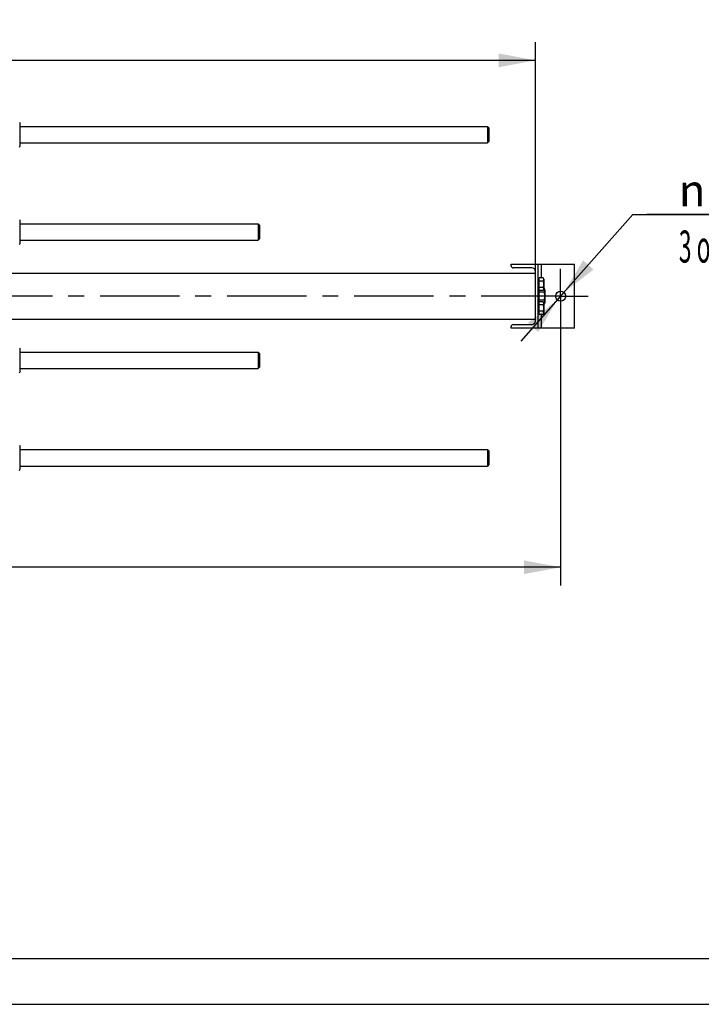
# Model space of a CAD drawing. Units: millimetres. Extents: x 0 to 8400, y -6 to 5940.
# Drawn here: x 2697 to 4184, y 0 to 2149 of the extents above; entities that cross this region are included whole.
import ezdxf
from ezdxf.enums import TextEntityAlignment as Align

# ---------------------------------------------------------------- set-up
doc = ezdxf.new("R2010")
doc.units = ezdxf.units.MM
doc.header["$LTSCALE"] = 462
doc.linetypes.add('CENTER', pattern=[0.6, 0.375, -0.075, 0.075, -0.075])
doc.layers.get('0').update_dxf_attribs({"linetype": 'CONTINUOUS'})
doc.layers.add('AXIS', color=7, linetype='CONTINUOUS')
doc.layers.add('DIMS', color=7, linetype='CONTINUOUS')
doc.styles.add('TEXTSTYLE_3', font='gdt')
doc.dimstyles.new('DIMSTYLE_1', dxfattribs={"dimtxt": 70, "dimasz": 80, "dimexe": 2, "dimexo": 0, "dimgap": 0.875, "dimtad": 1, "dimdec": 0, "dimdsep": 46, "dimtxsty": 'Standard', "dimblk": '_FILLED', "dimblk1": '_FILLED', "dimblk2": '_FILLED', "dimcen": 0.09, "dimclrt": 5, "dimadec": 0, "dimazin": 0, "dimtp": 2, "dimtm": 2, "dimtfac": 1, "dimtdec": 0, "dimtofl": 0, "dimtmove": 0, "dimatfit": 3, "dimldrblk": '_FILLED', "dimfxl": 1, "dimtolj": 1, "dimarcsym": 0})
doc.dimstyles.new('DIMSTYLE_6', dxfattribs={"dimtxt": 70, "dimasz": 80, "dimexe": 2, "dimexo": 0, "dimtad": 1, "dimdec": 0, "dimdsep": 46, "dimtxsty": 'Standard', "dimblk": '_FILLED', "dimblk1": '_FILLED', "dimblk2": '_FILLED', "dimcen": 0.09, "dimclrt": 5, "dimadec": 0, "dimazin": 0, "dimtp": 0.2, "dimtm": 0.2, "dimtfac": 1, "dimtdec": 0, "dimtmove": 0, "dimatfit": 2, "dimldrblk": '_FILLED', "dimfxl": 1, "dimtolj": 1, "dimarcsym": 0})

# ---------------------------------------------------------------- blocks, each defined once
blk = doc.blocks.new('_FILLED')
at = {"color": 0, "linetype": 'ByBlock'}
blk.add_solid([(0, 0), (-1, 0.1875), (-1, -0.1875)], dxfattribs=at)
blk = doc.blocks.new('*D7')
at = {"layer": 'DIMS', "color": 2, "linetype": 'Continuous'}
for p, q in [((1322.6, 1893.8), (1322.6, 2099.8)), ((3822.6, 1599), (3822.6, 2099.8)), ((1322.6, 2059.8), (2572.6, 2059.8)), ((3822.6, 2059.8), (2572.6, 2059.8))]:
    blk.add_line(p, q, dxfattribs=at)
at = {"layer": 'DIMS', "color": 2, "linetype": 'Continuous', "xscale": 80, "yscale": 80, "zscale": 80, "rotation": 180}
blk.add_blockref('_FILLED', (1322.6, 2059.8), dxfattribs=at)
at = {"layer": 'DIMS', "color": 2, "linetype": 'Continuous', "xscale": 80, "yscale": 80, "zscale": 80}
blk.add_blockref('_FILLED', (3822.6, 2059.8), dxfattribs=at)
at = {"layer": 'DIMS', "color": 5, "linetype": 'Continuous', "width": 0.625977}
blk.add_text('2500', height=70, dxfattribs=at).set_placement((2572.6, 2077.3), align=Align.CENTER)
blk = doc.blocks.new('*D10')
at = {"layer": 'DIMS', "color": 2, "linetype": 'Continuous'}
for p, q in [((3877.5, 1485.1), (3877.5, 913.7)), ((1212.6, 1175.1), (1212.6, 913.7)), ((1212.6, 953.7), (2545.1, 953.7)), ((3877.5, 953.7), (2545.1, 953.7))]:
    blk.add_line(p, q, dxfattribs=at)
at = {"layer": 'DIMS', "color": 2, "linetype": 'Continuous', "xscale": 80, "yscale": 80, "zscale": 80, "rotation": 180}
blk.add_blockref('_FILLED', (1212.6, 953.7), dxfattribs=at)
at = {"layer": 'DIMS', "color": 2, "linetype": 'Continuous', "xscale": 80, "yscale": 80, "zscale": 80}
blk.add_blockref('_FILLED', (3877.5, 953.7), dxfattribs=at)
at = {"layer": 'DIMS', "color": 5, "linetype": 'Continuous', "width": 0.625977}
blk.add_text('2665', height=70, dxfattribs=at).set_placement((2545.1, 971.2), align=Align.CENTER)
blk = doc.blocks.new('*D11')
at = {"layer": 'DIMS', "color": 2, "linetype": 'Continuous'}
for p, q in [((3877.5, 1545.1), (4035.2, 1723.5)), ((4035.2, 1723.5), (4425, 1723.5)), ((4425, 1723.5), (4065.2, 1723.5)), ((3884.8, 1553.4), (3877.5, 1545.1)), ((3884.8, 1553.4), (3884.8, 1553.4)), ((3877.5, 1545.1), (3790.8, 1447)), ((3870.2, 1536.9), (3877.5, 1545.1)), ((3870.2, 1536.9), (3870.2, 1536.9))]:
    blk.add_line(p, q, dxfattribs=at)
at = {"layer": 'DIMS', "color": 2, "linetype": 'Continuous', "xscale": 80, "yscale": 80, "zscale": 80}
for p, rotation in [((3884.8, 1553.4), 228.5192136706), ((3870.2, 1536.9), 48.5192136706)]:
    blk.add_blockref('_FILLED', p, dxfattribs=dict(at, rotation=rotation))
at = {"layer": 'DIMS', "color": 5, "linetype": 'Continuous'}
for s, width, p in [('22', 0.644531, (4228.5, 1741)), ('3 отв.', 0.523438, (4135.2, 1618.5))]:
    blk.add_text(s, height=70, dxfattribs=dict(at, width=width)).set_placement(p)
at = {"layer": 'DIMS', "color": 5, "linetype": 'Continuous', "style": 'TEXTSTYLE_3'}
blk.add_text('n', height=70, dxfattribs=at).set_placement((4135.2, 1741))

msp = doc.modelspace()

# ---------------------------------------------------------------- linework, layer by layer
at = {"color": 7, "linetype": 'Continuous'}
for p, q in [((2697, 1925.1), (2697.9, 1923.2)), ((2697.9, 1923.2), (2697.9, 1872.1)), ((2697.9, 1915.6), (3717.6, 1915.6)), ((3720.6, 1912.6), (3717.6, 1915.6)), ((3717.6, 1915.6), (3717.6, 1897.6)), ((3720.6, 1912.6), (3720.6, 1882.6)), ((3717.6, 1897.6), (3717.6, 1879.6)), ((2697, 1870.1), (2697.9, 1872.1)), ((2697.9, 1879.6), (3717.6, 1879.6)), ((3720.6, 1882.6), (3717.6, 1879.6)), ((2697, 1712.6), (2697.9, 1710.7)), ((2697.9, 1710.7), (2697.9, 1659.6)), ((2697.9, 1703.1), (3217.6, 1703.1)), ((3220.6, 1700.1), (3217.6, 1703.1)), ((3217.6, 1703.1), (3217.6, 1685.1)), ((3220.6, 1700.1), (3220.6, 1670.1)), ((3217.6, 1685.1), (3217.6, 1667.1)), ((2697, 1657.6), (2697.9, 1659.6)), ((2697.9, 1667.1), (3217.6, 1667.1)), ((3220.6, 1670.1), (3217.6, 1667.1)), ((3769.5, 1615.1), (3907.5, 1615.1)), ((3769.5, 1611.5), (3769.5, 1615.1)), ((3827.5, 1615.1), (3827.5, 1475.1)), ((3835.5, 1585), (3835.5, 1615.1)), ((3907.5, 1475.1), (3907.5, 1615.1)), ((1322.6, 1595.1), (3822.6, 1595.1)), ((3814.6, 1607), (3774, 1607)), ((3822.6, 1491.2), (3822.6, 1599)), ((3829.9, 1579.1), (3827.5, 1579.1)), ((3839.1, 1585), (3830.5, 1585)), ((3830.5, 1505.3), (3830.5, 1585)), ((3839.1, 1578.1), (3830.5, 1578.1)), ((3840.5, 1582.5), (3839.1, 1585)), ((3840.5, 1582.5), (3840.5, 1559.7)), ((3829.9, 1563.1), (3827.5, 1563.1)), ((3839.1, 1564.2), (3830.5, 1564.2)), ((3839.1, 1557.3), (3830.5, 1557.3)), ((3841.3, 1553.8), (3830.5, 1553.8)), ((3840.5, 1559.7), (3839.1, 1557.3)), ((3841.3, 1562.5), (3840.5, 1562.5)), ((3843, 1559.4), (3841.3, 1562.5)), ((3843, 1559.4), (3843, 1530.9)), ((3829.9, 1527.1), (3827.5, 1527.1)), ((3841.3, 1536.5), (3830.5, 1536.5)), ((3839.1, 1533), (3830.5, 1533)), ((3839.1, 1526.1), (3830.5, 1526.1)), ((3840.5, 1530.5), (3839.1, 1533)), ((3840.5, 1530.5), (3840.5, 1507.7)), ((3841.3, 1527.8), (3840.5, 1527.8)), ((3843, 1530.9), (3841.3, 1527.8)), ((3829.9, 1511.1), (3827.5, 1511.1)), ((3839.1, 1512.2), (3830.5, 1512.2)), ((3839.1, 1505.3), (3830.5, 1505.3)), ((3835.5, 1475.1), (3835.5, 1505.3)), ((3840.5, 1507.7), (3839.1, 1505.3)), ((1322.6, 1495.1), (3822.6, 1495.1)), ((3774, 1483.2), (3814.6, 1483.2)), ((3769.5, 1475.1), (3769.5, 1478.7)), ((3907.5, 1475.1), (3769.5, 1475.1)), ((2697, 1432.6), (2697.9, 1430.7)), ((2697.9, 1430.7), (2697.9, 1379.6)), ((2697.9, 1423.1), (3217.6, 1423.1)), ((3220.6, 1420.1), (3217.6, 1423.1)), ((3217.6, 1423.1), (3217.6, 1405.1)), ((3220.6, 1420.1), (3220.6, 1390.1)), ((3217.6, 1405.1), (3217.6, 1387.1)), ((2697, 1377.6), (2697.9, 1379.6)), ((2697.9, 1387.1), (3217.6, 1387.1)), ((3220.6, 1390.1), (3217.6, 1387.1)), ((2697, 1220.1), (2697.9, 1218.2)), ((2697.9, 1218.2), (2697.9, 1167.1)), ((2697.9, 1210.6), (3717.6, 1210.6)), ((3720.6, 1207.6), (3717.6, 1210.6)), ((3717.6, 1210.6), (3717.6, 1192.6)), ((3720.6, 1207.6), (3720.6, 1177.6)), ((3717.6, 1192.6), (3717.6, 1174.6)), ((2697, 1165.1), (2697.9, 1167.1)), ((2697.9, 1174.6), (3717.6, 1174.6)), ((3720.6, 1177.6), (3717.6, 1174.6)), ((400, 100), (8300, 100))]:
    msp.add_line(p, q, dxfattribs=at)
at = {"color": 4, "linetype": 'Continuous'}
msp.add_line((0, 0), (8400, 0), dxfattribs=at)
at = {"color": 7, "linetype": 'Continuous'}
msp.add_circle((3877.5, 1545.1), 11, dxfattribs=at)
for centre, radius, start, end in [((3774, 1611.5), 4.5, 180, 270), ((3814.6, 1599), 8, 0, 90), ((3829.9, 1579.7), 0.6, 270, 356.8966), ((3829.9, 1562.5), 0.6, 0, 90), ((3829.9, 1527.7), 0.6, 270, 356.8966), ((3829.9, 1510.5), 0.6, 0, 90), ((3774, 1478.7), 4.5, 90, 180), ((3814.6, 1491.2), 8, 270, 360)]:
    msp.add_arc(centre, radius, start, end, dxfattribs=at)
for points, knots in [([(3839.1, 1585), (3839.4, 1584.4), (3839.8, 1583.6), (3840.1, 1582.4), (3840.2, 1581.5), (3840.1, 1580.6), (3839.8, 1579.4), (3839.4, 1578.6), (3839.1, 1578.1)], [0, 0, 0, 0, 0.257083, 0.379717, 0.5, 0.620283, 0.742917, 1, 1, 1, 1]), ([(3839.1, 1578.1), (3839.4, 1576.9), (3840, 1574.6), (3840.3, 1571.1), (3840, 1567.6), (3839.4, 1565.3), (3839.1, 1564.2)], [0, 0, 0, 0, 0.250059, 0.5, 0.749941, 1, 1, 1, 1]), ([(3839.1, 1564.2), (3839.4, 1563.7), (3839.8, 1562.8), (3840.1, 1561.6), (3840.2, 1560.7), (3840.1, 1559.9), (3839.8, 1558.7), (3839.4, 1557.8), (3839.1, 1557.3)], [0, 0, 0, 0, 0.257083, 0.379717, 0.5, 0.620283, 0.742917, 1, 1, 1, 1]), ([(3841.3, 1562.5), (3841.6, 1561.8), (3842.2, 1560.7), (3842.5, 1559.2), (3842.6, 1558.1), (3842.5, 1557), (3842.2, 1555.5), (3841.6, 1554.5), (3841.3, 1553.8)], [0, 0, 0, 0, 0.257083, 0.379717, 0.5, 0.620283, 0.742917, 1, 1, 1, 1]), ([(3841.3, 1553.8), (3841.7, 1552.4), (3842.3, 1549.5), (3842.7, 1545.1), (3842.3, 1540.7), (3841.7, 1537.9), (3841.3, 1536.5)], [0, 0, 0, 0, 0.250059, 0.5, 0.749941, 1, 1, 1, 1]), ([(3839.1, 1533), (3839.4, 1532.4), (3839.8, 1531.6), (3840.1, 1530.4), (3840.2, 1529.5), (3840.1, 1528.6), (3839.8, 1527.4), (3839.4, 1526.6), (3839.1, 1526.1)], [0, 0, 0, 0, 0.257083, 0.379717, 0.5, 0.620283, 0.742917, 1, 1, 1, 1]), ([(3839.1, 1526.1), (3839.4, 1524.9), (3840, 1522.6), (3840.3, 1519.1), (3840, 1515.6), (3839.4, 1513.3), (3839.1, 1512.2)], [0, 0, 0, 0, 0.250059, 0.5, 0.749941, 1, 1, 1, 1]), ([(3841.3, 1536.5), (3841.6, 1535.8), (3842.2, 1534.7), (3842.5, 1533.3), (3842.6, 1532.1), (3842.5, 1531), (3842.2, 1529.5), (3841.6, 1528.5), (3841.3, 1527.8)], [0, 0, 0, 0, 0.257083, 0.379717, 0.5, 0.620283, 0.742917, 1, 1, 1, 1]), ([(3839.1, 1512.2), (3839.4, 1511.7), (3839.8, 1510.8), (3840.1, 1509.6), (3840.2, 1508.7), (3840.1, 1507.9), (3839.8, 1506.7), (3839.4, 1505.8), (3839.1, 1505.3)], [0, 0, 0, 0, 0.257083, 0.379717, 0.5, 0.620283, 0.742917, 1, 1, 1, 1])]:
    msp.add_open_spline(points, degree=3, knots=knots, dxfattribs=at)
at = {"layer": 'AXIS', "color": 7, "linetype": 'CENTER'}
for q in [(3877.5, 1605.1), (1162.5, 1545.1), (3937.5, 1545.1), (3877.5, 1485.1)]:
    msp.add_line((3877.5, 1545.1), q, dxfattribs=at)

# ---------------------------------------------------------------- dimensions: what is measured, and where the dimension line sits
at = {"layer": 'DIMS', "color": 2, "linetype": 'Continuous'}
for base, p1, p2, picture, middle in [((3822.6, 2059.8), (1322.6, 1893.8), (3822.6, 1599), '*D7', (2572.6, 2059.8)), ((3877.5, 953.7), (1212.6, 1175.1), (3877.5, 1485.1), '*D10', (2545.1, 953.7))]:
    dim = msp.add_linear_dim(base=base, p1=p1, p2=p2, dimstyle='DIMSTYLE_1', dxfattribs=at)
    dim.commit()
    dim.dimension.update_dxf_attribs({"geometry": picture, "text_midpoint": middle, "dimtype": 160})
dim = msp.add_diameter_dim_2p(p1=(3884.8, 1553.4), p2=(3870.2, 1536.9), text='%%c<>\\P3 отв.', dimstyle='DIMSTYLE_6', override={"dimtih": 1, "dimtoh": 1, "dimpost": '<>'}, dxfattribs=at)
dim.commit()
dim.dimension.update_dxf_attribs({"geometry": '*D11', "text_midpoint": (4245.1, 1714.7), "dimtype": 163})

doc.saveas('drawing.dxf')
